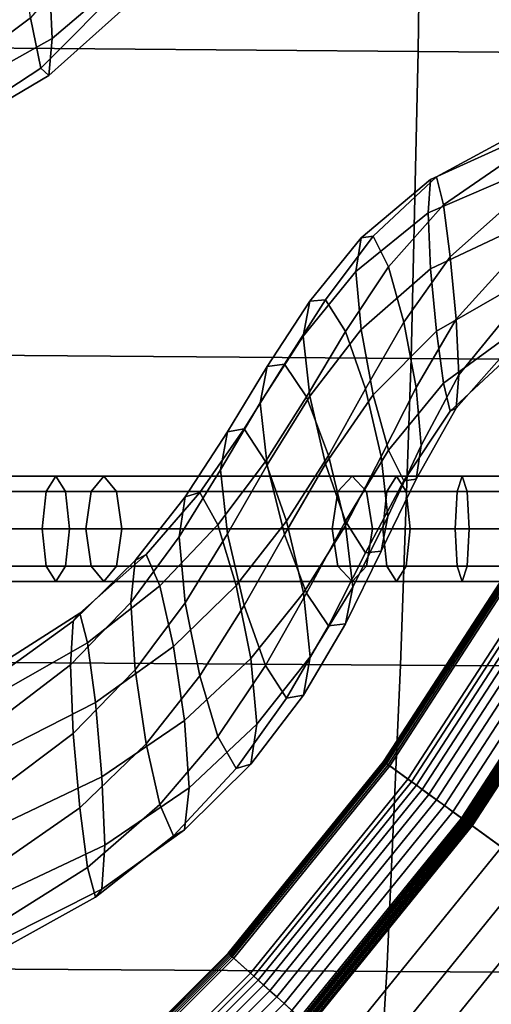
# Model space of a CAD drawing. Units: inches. Extents: x -13 to 13, y -11.6 to 14.5.
# Drawn here: x 5.5 to 7.2, y -5.8 to -2.3 of the extents above; entities that cross this region are included whole.
import ezdxf

# ---------------------------------------------------------------- set-up
doc = ezdxf.new("R2010")
doc.units = ezdxf.units.IN
doc.header["$MEASUREMENT"] = 0
for name, color, linetype in [('Knoll Seating Chair Base', 2, 'Continuous'), ('Knoll Seating Chair Frame', 2, 'Continuous'), ('Knoll Seating Chair Seat', 2, 'Continuous')]:
    doc.layers.add(name, color=color, linetype=linetype)

msp = doc.modelspace()

# ---------------------------------------------------------------- linework, layer by layer
at = {"layer": 'Knoll Seating Chair Base'}
for points in [[(6.7764, -4.9233, 10.9499), (6.7755, -4.9227, 10.9577), (7.2529, -4.1875, 10.9577), (7.2539, -4.188, 10.9499)], [(6.7755, -4.9227, 10.9577), (6.7759, -4.923, 10.9656), (7.2533, -4.1877, 10.9656), (7.2529, -4.1875, 10.9577)], [(6.7759, -4.923, 10.9656), (6.7775, -4.9242, 10.9733), (7.2551, -4.1887, 10.9733), (7.2533, -4.1877, 10.9656)], [(6.7785, -4.9249, 10.9424), (6.7764, -4.9233, 10.9499), (7.2539, -4.188, 10.9499), (7.2561, -4.1893, 10.9424)], [(6.7775, -4.9242, 10.9733), (6.8614, -4.9851, 11.2507), (7.3449, -4.2406, 11.2507), (7.2551, -4.1887, 10.9733)], [(6.7818, -4.9272, 10.9356), (6.7785, -4.9249, 10.9424), (7.2561, -4.1893, 10.9424), (7.2596, -4.1914, 10.9356)], [(6.786, -4.9304, 10.9297), (6.7818, -4.9272, 10.9356), (7.2596, -4.1914, 10.9356), (7.2642, -4.194, 10.9297)], [(6.7912, -4.9341, 10.925), (6.786, -4.9304, 10.9297), (7.2642, -4.194, 10.9297), (7.2697, -4.1972, 10.925)], [(6.797, -4.9383, 10.9216), (6.7912, -4.9341, 10.925), (7.2697, -4.1972, 10.925), (7.2759, -4.2008, 10.9216)], [(7.7874, -5.6579, 10.4863), (6.797, -4.9383, 10.9216), (7.2759, -4.2008, 10.9216), (8.3361, -4.8129, 10.4863)], [(6.8614, -4.9851, 11.2507), (6.8745, -4.9946, 11.2851), (7.359, -4.2487, 11.2851), (7.3449, -4.2406, 11.2507)], [(6.8745, -4.9946, 11.2851), (6.8917, -5.0071, 11.3166), (7.3773, -4.2593, 11.3166), (7.359, -4.2487, 11.2851)], [(6.8917, -5.0071, 11.3166), (6.9124, -5.0222, 11.3446), (7.3995, -4.2721, 11.3446), (7.3773, -4.2593, 11.3166)], [(6.9124, -5.0222, 11.3446), (6.9364, -5.0396, 11.3684), (7.4252, -4.2869, 11.3684), (7.3995, -4.2721, 11.3446)], [(6.9364, -5.0396, 11.3684), (6.9629, -5.0589, 11.3875), (7.4536, -4.3033, 11.3875), (7.4252, -4.2869, 11.3684)], [(6.9629, -5.0589, 11.3875), (6.9915, -5.0796, 11.4014), (7.4842, -4.321, 11.4014), (7.4536, -4.3033, 11.3875)], [(6.9915, -5.0796, 11.4014), (7.0215, -5.1014, 11.4099), (7.5163, -4.3395, 11.4099), (7.4842, -4.321, 11.4014)], [(7.0215, -5.1014, 11.4099), (7.0521, -5.1237, 11.4127), (7.5491, -4.3585, 11.4127), (7.5163, -4.3395, 11.4099)], [(7.0521, -5.1237, 11.4127), (7.0569, -5.1271, 11.4127), (7.5542, -4.3614, 11.4127), (7.5491, -4.3585, 11.4127)], [(7.0569, -5.1271, 11.4127), (7.0617, -5.1306, 11.4125), (7.5593, -4.3644, 11.4125), (7.5542, -4.3614, 11.4127)], [(7.0617, -5.1306, 11.4125), (7.0664, -5.1341, 11.4123), (7.5644, -4.3673, 11.4123), (7.5593, -4.3644, 11.4125)], [(7.0664, -5.1341, 11.4123), (7.0712, -5.1375, 11.4119), (7.5695, -4.3702, 11.4119), (7.5644, -4.3673, 11.4123)], [(7.0712, -5.1375, 11.4119), (7.0759, -5.141, 11.4113), (7.5745, -4.3732, 11.4113), (7.5695, -4.3702, 11.4119)], [(7.0759, -5.141, 11.4113), (7.0807, -5.1444, 11.4107), (7.5796, -4.3761, 11.4107), (7.5745, -4.3732, 11.4113)], [(7.0807, -5.1444, 11.4107), (7.0854, -5.1478, 11.4099), (7.5847, -4.379, 11.4099), (7.5796, -4.3761, 11.4107)], [(7.0854, -5.1478, 11.4099), (7.0901, -5.1512, 11.409), (7.5897, -4.3819, 11.409), (7.5847, -4.379, 11.4099)], [(7.0901, -5.1512, 11.409), (7.194, -5.2267, 11.3732), (7.7009, -4.4461, 11.3732), (7.5897, -4.3819, 11.409)], [(6.2246, -5.6047, 10.9499), (6.2238, -5.6039, 10.9577), (6.7755, -4.9227, 10.9577), (6.7764, -4.9233, 10.9499)], [(6.2238, -5.6039, 10.9577), (6.2242, -5.6043, 10.9656), (6.7759, -4.923, 10.9656), (6.7755, -4.9227, 10.9577)], [(6.2242, -5.6043, 10.9656), (6.2257, -5.6056, 10.9733), (6.7775, -4.9242, 10.9733), (6.7759, -4.923, 10.9656)], [(6.2266, -5.6064, 10.9424), (6.2246, -5.6047, 10.9499), (6.7764, -4.9233, 10.9499), (6.7785, -4.9249, 10.9424)], [(6.2257, -5.6056, 10.9733), (6.3028, -5.675, 11.2507), (6.8614, -4.9851, 11.2507), (6.7775, -4.9242, 10.9733)], [(6.2296, -5.6091, 10.9356), (6.2266, -5.6064, 10.9424), (6.7785, -4.9249, 10.9424), (6.7818, -4.9272, 10.9356)], [(6.2335, -5.6127, 10.9297), (6.2296, -5.6091, 10.9356), (6.7818, -4.9272, 10.9356), (6.786, -4.9304, 10.9297)], [(6.2382, -5.6169, 10.925), (6.2335, -5.6127, 10.9297), (6.786, -4.9304, 10.9297), (6.7912, -4.9341, 10.925)], [(6.2436, -5.6217, 10.9216), (6.2382, -5.6169, 10.925), (6.7912, -4.9341, 10.925), (6.797, -4.9383, 10.9216)], [(7.1533, -6.4409, 10.4863), (6.2436, -5.6217, 10.9216), (6.797, -4.9383, 10.9216), (7.7874, -5.6579, 10.4863)], [(6.3028, -5.675, 11.2507), (6.3148, -5.6859, 11.2851), (6.8745, -4.9946, 11.2851), (6.8614, -4.9851, 11.2507)], [(6.3148, -5.6859, 11.2851), (6.3305, -5.7, 11.3166), (6.8917, -5.0071, 11.3166), (6.8745, -4.9946, 11.2851)], [(6.3305, -5.7, 11.3166), (6.3496, -5.7172, 11.3446), (6.9124, -5.0222, 11.3446), (6.8917, -5.0071, 11.3166)], [(6.3496, -5.7172, 11.3446), (6.3716, -5.737, 11.3684), (6.9364, -5.0396, 11.3684), (6.9124, -5.0222, 11.3446)], [(6.3716, -5.737, 11.3684), (6.396, -5.759, 11.3875), (6.9629, -5.0589, 11.3875), (6.9364, -5.0396, 11.3684)], [(6.396, -5.759, 11.3875), (6.4223, -5.7826, 11.4014), (6.9915, -5.0796, 11.4014), (6.9629, -5.0589, 11.3875)], [(6.4223, -5.7826, 11.4014), (6.4498, -5.8074, 11.4099), (7.0215, -5.1014, 11.4099), (6.9915, -5.0796, 11.4014)], [(6.4498, -5.8074, 11.4099), (6.4779, -5.8328, 11.4127), (7.0521, -5.1237, 11.4127), (7.0215, -5.1014, 11.4099)], [(6.4779, -5.8328, 11.4127), (6.4823, -5.8367, 11.4127), (7.0569, -5.1271, 11.4127), (7.0521, -5.1237, 11.4127)], [(6.4823, -5.8367, 11.4127), (6.4867, -5.8406, 11.4125), (7.0617, -5.1306, 11.4125), (7.0569, -5.1271, 11.4127)], [(6.4867, -5.8406, 11.4125), (6.4911, -5.8446, 11.4123), (7.0664, -5.1341, 11.4123), (7.0617, -5.1306, 11.4125)], [(6.4911, -5.8446, 11.4123), (6.4954, -5.8485, 11.4119), (7.0712, -5.1375, 11.4119), (7.0664, -5.1341, 11.4123)], [(6.4954, -5.8485, 11.4119), (6.4998, -5.8524, 11.4113), (7.0759, -5.141, 11.4113), (7.0712, -5.1375, 11.4119)], [(6.4998, -5.8524, 11.4113), (6.5041, -5.8563, 11.4107), (7.0807, -5.1444, 11.4107), (7.0759, -5.141, 11.4113)], [(6.5041, -5.8563, 11.4107), (6.5085, -5.8603, 11.4099), (7.0854, -5.1478, 11.4099), (7.0807, -5.1444, 11.4107)], [(6.5085, -5.8603, 11.4099), (6.5128, -5.8641, 11.409), (7.0901, -5.1512, 11.409), (7.0854, -5.1478, 11.4099)], [(6.5128, -5.8641, 11.409), (6.6082, -5.9501, 11.3732), (7.194, -5.2267, 11.3732), (7.0901, -5.1512, 11.409)], [(6.6082, -5.9501, 11.3732), (6.7029, -6.0354, 11.3344), (7.2971, -5.3016, 11.3344), (7.194, -5.2267, 11.3732)], [(6.7029, -6.0354, 11.3344), (6.797, -6.12, 11.2925), (7.3994, -5.376, 11.2925), (7.2971, -5.3016, 11.3344)], [(6.797, -6.12, 11.2925), (6.8902, -6.204, 11.2475), (7.5009, -5.4497, 11.2475), (7.3994, -5.376, 11.2925)], [(6.8902, -6.204, 11.2475), (6.9826, -6.2871, 11.1996), (7.6015, -5.5228, 11.1996), (7.5009, -5.4497, 11.2475)], [(6.9826, -6.2871, 11.1996), (7.0741, -6.3695, 11.1486), (7.7011, -5.5952, 11.1486), (7.6015, -5.5228, 11.1996)], [(7.0741, -6.3695, 11.1486), (7.1646, -6.4511, 11.0946), (7.7997, -5.6668, 11.0946), (7.7011, -5.5952, 11.1486)], [(5.6047, -6.2246, 10.9499), (5.6039, -6.2238, 10.9577), (6.2238, -5.6039, 10.9577), (6.2246, -5.6047, 10.9499)], [(5.6039, -6.2238, 10.9577), (5.6043, -6.2242, 10.9656), (6.2242, -5.6043, 10.9656), (6.2238, -5.6039, 10.9577)], [(5.6043, -6.2242, 10.9656), (5.6056, -6.2257, 10.9733), (6.2257, -5.6056, 10.9733), (6.2242, -5.6043, 10.9656)], [(5.6064, -6.2266, 10.9424), (5.6047, -6.2246, 10.9499), (6.2246, -5.6047, 10.9499), (6.2266, -5.6064, 10.9424)], [(5.6056, -6.2257, 10.9733), (5.675, -6.3028, 11.2507), (6.3028, -5.675, 11.2507), (6.2257, -5.6056, 10.9733)], [(5.6091, -6.2296, 10.9356), (5.6064, -6.2266, 10.9424), (6.2266, -5.6064, 10.9424), (6.2296, -5.6091, 10.9356)], [(5.6127, -6.2335, 10.9297), (5.6091, -6.2296, 10.9356), (6.2296, -5.6091, 10.9356), (6.2335, -5.6127, 10.9297)], [(5.6169, -6.2382, 10.925), (5.6127, -6.2335, 10.9297), (6.2335, -5.6127, 10.9297), (6.2382, -5.6169, 10.925)], [(5.6217, -6.2436, 10.9216), (5.6169, -6.2382, 10.925), (6.2382, -5.6169, 10.925), (6.2436, -5.6217, 10.9216)], [(6.4409, -7.1533, 10.4863), (5.6217, -6.2436, 10.9216), (6.2436, -5.6217, 10.9216), (7.1533, -6.4409, 10.4863)], [(7.1618, -6.4485, 10.4829), (7.1533, -6.4409, 10.4863), (7.7874, -5.6579, 10.4863), (7.7966, -5.6646, 10.4829)], [(5.675, -6.3028, 11.2507), (5.6859, -6.3148, 11.2851), (6.3148, -5.6859, 11.2851), (6.3028, -5.675, 11.2507)], [(5.6859, -6.3148, 11.2851), (5.7, -6.3305, 11.3166), (6.3305, -5.7, 11.3166), (6.3148, -5.6859, 11.2851)], [(5.7, -6.3305, 11.3166), (5.7172, -6.3496, 11.3446), (6.3496, -5.7172, 11.3446), (6.3305, -5.7, 11.3166)], [(5.7172, -6.3496, 11.3446), (5.737, -6.3716, 11.3684), (6.3716, -5.737, 11.3684), (6.3496, -5.7172, 11.3446)], [(5.737, -6.3716, 11.3684), (5.759, -6.396, 11.3875), (6.396, -5.759, 11.3875), (6.3716, -5.737, 11.3684)], [(5.759, -6.396, 11.3875), (5.7826, -6.4223, 11.4014), (6.4223, -5.7826, 11.4014), (6.396, -5.759, 11.3875)], [(5.7826, -6.4223, 11.4014), (5.8074, -6.4498, 11.4099), (6.4498, -5.8074, 11.4099), (6.4223, -5.7826, 11.4014)]]:
    msp.add_3dface(points, dxfattribs=at)
at = {"layer": 'Knoll Seating Chair Frame'}
for points in [[(5.1689, -2.0293, 19.6246), (5.559, -1.785, 19.8726), (5.5879, -2.0969, 19.8561), (5.1767, -2.3326, 19.6214)], [(5.5879, -2.0969, 19.8561), (5.9213, -1.8066, 20.1471), (5.9426, -2.0621, 20.2791), (5.5996, -2.3543, 19.9966)], [(5.8006, -1.9576, 21.1385), (5.5218, -2.2812, 20.8461), (5.559, -2.4591, 20.5698), (5.8687, -2.1469, 20.8539)], [(5.4845, -1.9989, 21.0147), (5.1491, -2.2836, 20.7512), (5.159, -2.5524, 20.5974), (5.5218, -2.2812, 20.8461)], [(5.9213, -2.1855, 20.539), (5.5879, -2.4861, 20.2585), (5.5996, -2.3543, 19.9966), (5.9426, -2.0621, 20.2791)], [(5.1767, -2.3326, 19.6214), (5.5879, -2.0969, 19.8561), (5.5996, -2.3543, 19.9966), (5.18, -2.5888, 19.7698)], [(5.8687, -2.1469, 20.8539), (5.559, -2.4591, 20.5698), (5.5879, -2.4861, 20.2585), (5.9213, -2.1855, 20.539)], [(5.5218, -2.2812, 20.8461), (5.159, -2.5524, 20.5974), (5.1689, -2.7151, 20.3339), (5.559, -2.4591, 20.5698)], [(5.5879, -2.4861, 20.2585), (5.1767, -2.7286, 20.0309), (5.18, -2.5888, 19.7698), (5.5996, -2.3543, 19.9966)], [(5.559, -2.4591, 20.5698), (5.1689, -2.7151, 20.3339), (5.1767, -2.7286, 20.0309), (5.5879, -2.4861, 20.2585)], [(7.2905, -2.6966, 24.4771), (7.2803, -2.6734, 24.2628), (6.9627, -2.8451, 23.9829), (6.9422, -2.8553, 24.2223)], [(7.2803, -2.6734, 24.2628), (7.265, -2.7541, 24.0447), (6.9874, -2.9449, 23.7333), (6.9627, -2.8451, 23.9829)], [(7.2936, -2.8182, 24.6293), (7.2905, -2.6966, 24.4771), (6.9422, -2.8553, 24.2223), (6.933, -2.9738, 24.3859)], [(7.265, -2.7541, 24.0447), (7.2497, -2.9181, 23.8799), (7.0122, -3.1295, 23.5379), (6.9874, -2.9449, 23.7333)], [(6.933, -2.9738, 24.3859), (6.9422, -3.172, 24.4247), (7.2905, -3.0074, 24.6757), (7.2936, -2.8182, 24.6293)], [(6.933, -2.9738, 24.3859), (6.9422, -2.8553, 24.2223), (6.6955, -3.0624, 23.8885), (6.6772, -3.1824, 24.0596)], [(6.9422, -2.8553, 24.2223), (6.9627, -2.8451, 23.9829), (6.7387, -3.0567, 23.6349), (6.6955, -3.0624, 23.8885)], [(6.9627, -2.8451, 23.9829), (6.9874, -2.9449, 23.7333), (6.7929, -3.1655, 23.3686), (6.7387, -3.0567, 23.6349)], [(7.2497, -2.9181, 23.8799), (7.2395, -3.1223, 23.811), (7.0327, -3.3512, 23.4466), (7.0122, -3.1295, 23.5379)], [(6.9874, -2.9449, 23.7333), (7.0122, -3.1295, 23.5379), (6.8472, -3.3615, 23.1581), (6.7929, -3.1655, 23.3686)], [(6.6772, -3.1824, 24.0596), (6.6955, -3.388, 24.0966), (6.9422, -3.172, 24.4247), (6.933, -2.9738, 24.3859)], [(6.9422, -3.172, 24.4247), (6.9627, -3.3936, 24.3334), (7.2803, -3.2117, 24.6068), (7.2905, -3.0074, 24.6757)], [(6.6772, -3.1824, 24.0596), (6.6955, -3.0624, 23.8885), (6.5135, -3.2878, 23.5238), (6.4903, -3.4116, 23.7009)], [(6.6955, -3.0624, 23.8885), (6.7387, -3.0567, 23.6349), (6.5694, -3.2823, 23.2609), (6.5135, -3.2878, 23.5238)], [(6.7387, -3.0567, 23.6349), (6.7929, -3.1655, 23.3686), (6.6402, -3.3953, 22.9846), (6.5694, -3.2823, 23.2609)], [(7.0122, -3.1295, 23.5379), (7.0327, -3.3512, 23.4466), (6.8904, -3.5941, 23.0568), (6.8472, -3.3615, 23.1581)], [(7.2395, -3.1223, 23.811), (7.2364, -3.3115, 23.8575), (7.0419, -3.5493, 23.4855), (7.0327, -3.3512, 23.4466)], [(6.4903, -3.4116, 23.7009), (6.5135, -3.6244, 23.7389), (6.6955, -3.388, 24.0966), (6.6772, -3.1824, 24.0596)], [(6.7929, -3.1655, 23.3686), (6.8472, -3.3615, 23.1581), (6.7111, -3.5985, 22.7661), (6.6402, -3.3953, 22.9846)], [(6.6955, -3.388, 24.0966), (6.7387, -3.6205, 23.9953), (6.9627, -3.3936, 24.3334), (6.9422, -3.172, 24.4247)], [(6.9627, -3.3936, 24.3334), (6.9874, -3.5782, 24.1381), (7.265, -3.3757, 24.442), (7.2803, -3.2117, 24.6068)], [(6.4903, -3.4116, 23.7009), (6.5135, -3.2878, 23.5238), (6.3623, -3.519, 23.1481), (6.3369, -3.6481, 23.3309)], [(6.5135, -3.2878, 23.5238), (6.5694, -3.2823, 23.2609), (6.4236, -3.5117, 22.8779), (6.3623, -3.519, 23.1481)], [(6.5694, -3.2823, 23.2609), (6.6402, -3.3953, 22.9846), (6.5015, -3.6268, 22.5947), (6.4236, -3.5117, 22.8779)], [(7.0327, -3.6678, 23.649), (7.0419, -3.5493, 23.4855), (7.2364, -3.3115, 23.8575), (7.2395, -3.4331, 24.0097)], [(7.0327, -3.3512, 23.4466), (7.0419, -3.5493, 23.4855), (6.9086, -3.7997, 23.0938), (6.8904, -3.5941, 23.0568)], [(6.5135, -3.6244, 23.7389), (6.5694, -3.8653, 23.6335), (6.7387, -3.6205, 23.9953), (6.6955, -3.388, 24.0966)], [(6.8472, -3.3615, 23.1581), (6.8904, -3.5941, 23.0568), (6.7669, -3.8394, 22.6607), (6.7111, -3.5985, 22.7661)], [(6.9874, -3.5782, 24.1381), (7.0122, -3.678, 23.8885), (7.2497, -3.4564, 24.224), (7.265, -3.3757, 24.442)], [(6.3369, -3.6481, 23.3309), (6.3623, -3.8682, 23.3713), (6.5135, -3.6244, 23.7389), (6.4903, -3.4116, 23.7009)], [(6.6402, -3.3953, 22.9846), (6.7111, -3.5985, 22.7661), (6.5794, -3.8355, 22.3712), (6.5015, -3.6268, 22.5947)], [(6.7387, -3.6205, 23.9953), (6.7929, -3.8165, 23.7848), (6.9874, -3.5782, 24.1381), (6.9627, -3.3936, 24.3334)], [(7.0122, -3.678, 23.8885), (7.0327, -3.6678, 23.649), (7.2395, -3.4331, 24.0097), (7.2497, -3.4564, 24.224)], [(6.3369, -3.6481, 23.3309), (6.3623, -3.519, 23.1481), (6.2212, -3.7517, 22.7693), (6.1967, -3.887, 22.9571)], [(6.3623, -3.519, 23.1481), (6.4236, -3.5117, 22.8779), (6.2805, -3.7411, 22.4936), (6.2212, -3.7517, 22.7693)], [(6.4236, -3.5117, 22.8779), (6.5015, -3.6268, 22.5947), (6.356, -3.8566, 22.2057), (6.2805, -3.7411, 22.4936)], [(6.8904, -3.9196, 23.2649), (6.9086, -3.7997, 23.0938), (7.0419, -3.5493, 23.4855), (7.0327, -3.6678, 23.649)], [(6.7111, -3.5985, 22.7661), (6.7669, -3.8394, 22.6607), (6.6407, -4.0839, 22.2644), (6.5794, -3.8355, 22.3712)], [(6.8904, -3.5941, 23.0568), (6.9086, -3.7997, 23.0938), (6.7902, -4.0522, 22.6987), (6.7669, -3.8394, 22.6607)], [(6.7929, -3.8165, 23.7848), (6.8472, -3.9253, 23.5185), (7.0122, -3.678, 23.8885), (6.9874, -3.5782, 24.1381)], [(6.5015, -3.6268, 22.5947), (6.5794, -3.8355, 22.3712), (6.4314, -4.0694, 21.9799), (6.356, -3.8566, 22.2057)], [(6.3623, -3.8682, 23.3713), (6.4236, -4.1165, 23.2645), (6.5694, -3.8653, 23.6335), (6.5135, -3.6244, 23.7389)], [(6.5694, -3.8653, 23.6335), (6.6402, -4.0685, 23.415), (6.7929, -3.8165, 23.7848), (6.7387, -3.6205, 23.9953)], [(6.1967, -3.887, 22.9571), (6.2212, -4.1143, 23.001), (6.3623, -3.8682, 23.3713), (6.3369, -3.6481, 23.3309)], [(6.8472, -3.9253, 23.5185), (6.8904, -3.9196, 23.2649), (7.0327, -3.6678, 23.649), (7.0122, -3.678, 23.8885)], [(6.2212, -3.7517, 22.7693), (6.2805, -3.7411, 22.4936), (6.1227, -3.9675, 22.1138), (6.0714, -3.9828, 22.393)], [(6.2805, -3.7411, 22.4936), (6.356, -3.8566, 22.2057), (6.1877, -4.0818, 21.8239), (6.1227, -3.9675, 22.1138)], [(6.1967, -3.887, 22.9571), (6.2212, -3.7517, 22.7693), (6.0714, -3.9828, 22.393), (6.0501, -4.1248, 22.5851)], [(6.7669, -4.176, 22.8758), (6.7902, -4.0522, 22.6987), (6.9086, -3.7997, 23.0938), (6.8904, -3.9196, 23.2649)], [(6.5794, -3.8355, 22.3712), (6.6407, -4.0839, 22.2644), (6.4908, -4.3241, 21.8738), (6.4314, -4.0694, 21.9799)], [(6.6402, -4.0685, 23.415), (6.7111, -4.1815, 23.1387), (6.8472, -3.9253, 23.5185), (6.7929, -3.8165, 23.7848)], [(6.7669, -3.8394, 22.6607), (6.7902, -4.0522, 22.6987), (6.6661, -4.3039, 22.3049), (6.6407, -4.0839, 22.2644)], [(6.356, -3.8566, 22.2057), (6.4314, -4.0694, 21.9799), (6.2527, -4.2969, 21.5984), (6.1877, -4.0818, 21.8239)], [(6.2212, -4.1143, 23.001), (6.2805, -4.369, 22.8949), (6.4236, -4.1165, 23.2645), (6.3623, -3.8682, 23.3713)], [(6.4236, -4.1165, 23.2645), (6.5015, -4.3252, 23.0411), (6.6402, -4.0685, 23.415), (6.5694, -3.8653, 23.6335)], [(5.2038, -3.9088, 19.1898), (5.1865, -3.9637, 19.3212), (5.5778, -3.9637, 19.3991), (5.6121, -3.9088, 19.271)], [(5.2211, -3.9637, 19.0583), (5.2038, -3.9088, 19.1898), (5.6121, -3.9088, 19.271), (5.6465, -3.9637, 19.1429)], [(5.6121, -3.9088, 19.271), (5.5778, -3.9637, 19.3991), (5.7372, -3.9637, 19.469), (5.7826, -3.9088, 19.3444)], [(5.6465, -3.9637, 19.1429), (5.6121, -3.9088, 19.271), (5.7826, -3.9088, 19.3444), (5.8279, -3.9637, 19.2199)], [(6.6133, -3.9637, 19.7946), (6.664, -3.9088, 19.6721), (5.7826, -3.9088, 19.3444), (5.7372, -3.9637, 19.469)], [(6.664, -3.9088, 19.6721), (6.7148, -3.9637, 19.5496), (5.8279, -3.9637, 19.2199), (5.7826, -3.9088, 19.3444)], [(6.0501, -4.1248, 22.5851), (6.0714, -4.3587, 22.6333), (6.2212, -4.1143, 23.001), (6.1967, -3.887, 22.9571)], [(6.7873, -3.9637, 19.8496), (6.8217, -3.9088, 19.7215), (6.664, -3.9088, 19.6721), (6.6133, -3.9637, 19.7946)], [(6.8217, -3.9088, 19.7215), (6.856, -3.9637, 19.5935), (6.7148, -3.9637, 19.5496), (6.664, -3.9088, 19.6721)], [(7.0369, -3.9637, 19.8992), (7.0542, -3.9088, 19.7678), (6.8217, -3.9088, 19.7215), (6.7873, -3.9637, 19.8496)], [(7.0542, -3.9088, 19.7678), (7.0715, -3.9637, 19.6363), (6.856, -3.9637, 19.5935), (6.8217, -3.9088, 19.7215)], [(7.2908, -3.9637, 19.9159), (7.2908, -3.9088, 19.7833), (7.0542, -3.9088, 19.7678), (7.0369, -3.9637, 19.8992)], [(7.2908, -3.9088, 19.7833), (7.2908, -3.9637, 19.6507), (7.0715, -3.9637, 19.6363), (7.0542, -3.9088, 19.7678)], [(6.7111, -4.1815, 23.1387), (6.7669, -4.176, 22.8758), (6.8904, -3.9196, 23.2649), (6.8472, -3.9253, 23.5185)], [(5.1865, -3.9637, 19.3212), (5.1793, -4.0963, 19.3757), (5.5636, -4.0963, 19.4521), (5.5778, -3.9637, 19.3991)], [(5.2283, -4.0963, 19.0039), (5.2211, -3.9637, 19.0583), (5.6465, -3.9637, 19.1429), (5.6607, -4.0963, 19.0899)], [(5.5778, -3.9637, 19.3991), (5.5636, -4.0963, 19.4521), (5.7184, -4.0963, 19.5206), (5.7372, -3.9637, 19.469)], [(5.6607, -4.0963, 19.0899), (5.6465, -3.9637, 19.1429), (5.8279, -3.9637, 19.2199), (5.8467, -4.0963, 19.1682)], [(6.5923, -4.0963, 19.8453), (6.6133, -3.9637, 19.7946), (5.7372, -3.9637, 19.469), (5.7184, -4.0963, 19.5206)], [(6.7148, -3.9637, 19.5496), (6.7358, -4.0963, 19.4989), (5.8467, -4.0963, 19.1682), (5.8279, -3.9637, 19.2199)], [(6.0501, -4.1248, 22.5851), (6.0714, -3.9828, 22.393), (5.8942, -4.2086, 22.026), (5.8779, -4.3575, 22.221)], [(6.0714, -3.9828, 22.393), (6.1227, -3.9675, 22.1138), (5.9328, -4.1874, 21.7458), (5.8942, -4.2086, 22.026)], [(6.1227, -3.9675, 22.1138), (6.1877, -4.0818, 21.8239), (5.9816, -4.2985, 21.4572), (5.9328, -4.1874, 21.7458)], [(6.7731, -4.0963, 19.9026), (6.7873, -3.9637, 19.8496), (6.6133, -3.9637, 19.7946), (6.5923, -4.0963, 19.8453)], [(6.856, -3.9637, 19.5935), (6.8702, -4.0963, 19.5404), (6.7358, -4.0963, 19.4989), (6.7148, -3.9637, 19.5496)], [(7.0297, -4.0963, 19.9537), (7.0369, -3.9637, 19.8992), (6.7873, -3.9637, 19.8496), (6.7731, -4.0963, 19.9026)], [(7.0715, -3.9637, 19.6363), (7.0787, -4.0963, 19.5819), (6.8702, -4.0963, 19.5404), (6.856, -3.9637, 19.5935)], [(7.2908, -4.0963, 19.9708), (7.2908, -3.9637, 19.9159), (7.0369, -3.9637, 19.8992), (7.0297, -4.0963, 19.9537)], [(7.2908, -3.9637, 19.6507), (7.2908, -4.0963, 19.5958), (7.0787, -4.0963, 19.5819), (7.0715, -3.9637, 19.6363)], [(6.6407, -4.4331, 22.4876), (6.6661, -4.3039, 22.3049), (6.7902, -4.0522, 22.6987), (6.7669, -4.176, 22.8758)], [(6.1877, -4.0818, 21.8239), (6.2527, -4.2969, 21.5984), (6.0303, -4.5138, 21.2351), (5.9816, -4.2985, 21.4572)], [(6.4314, -4.0694, 21.9799), (6.4908, -4.3241, 21.8738), (6.304, -4.5568, 21.4951), (6.2527, -4.2969, 21.5984)], [(6.6407, -4.0839, 22.2644), (6.6661, -4.3039, 22.3049), (6.5153, -4.5513, 21.9178), (6.4908, -4.3241, 21.8738)], [(6.5015, -4.3252, 23.0411), (6.5794, -4.4404, 22.7578), (6.7111, -4.1815, 23.1387), (6.6402, -4.0685, 23.415)], [(5.1793, -4.0963, 19.3757), (5.1865, -4.2289, 19.3212), (5.5778, -4.2289, 19.3991), (5.5636, -4.0963, 19.4521)], [(5.2211, -4.2289, 19.0583), (5.2283, -4.0963, 19.0039), (5.6607, -4.0963, 19.0899), (5.6465, -4.2289, 19.1429)], [(5.5636, -4.0963, 19.4521), (5.5778, -4.2289, 19.3991), (5.7372, -4.2289, 19.469), (5.7184, -4.0963, 19.5206)], [(5.6465, -4.2289, 19.1429), (5.6607, -4.0963, 19.0899), (5.8467, -4.0963, 19.1682), (5.8279, -4.2289, 19.2199)], [(6.6133, -4.2289, 19.7946), (6.5923, -4.0963, 19.8453), (5.7184, -4.0963, 19.5206), (5.7372, -4.2289, 19.469)], [(6.7358, -4.0963, 19.4989), (6.7148, -4.2289, 19.5496), (5.8279, -4.2289, 19.2199), (5.8467, -4.0963, 19.1682)], [(5.8779, -4.3575, 22.221), (5.8942, -4.5971, 22.2743), (6.0714, -4.3587, 22.6333), (6.0501, -4.1248, 22.5851)], [(6.0714, -4.3587, 22.6333), (6.1227, -4.6186, 22.5299), (6.2805, -4.369, 22.8949), (6.2212, -4.1143, 23.001)], [(6.2805, -4.369, 22.8949), (6.356, -4.5817, 22.6692), (6.5015, -4.3252, 23.0411), (6.4236, -4.1165, 23.2645)], [(6.7873, -4.2289, 19.8496), (6.7731, -4.0963, 19.9026), (6.5923, -4.0963, 19.8453), (6.6133, -4.2289, 19.7946)], [(6.8702, -4.0963, 19.5404), (6.856, -4.2289, 19.5935), (6.7148, -4.2289, 19.5496), (6.7358, -4.0963, 19.4989)], [(7.0369, -4.2289, 19.8992), (7.0297, -4.0963, 19.9537), (6.7731, -4.0963, 19.9026), (6.7873, -4.2289, 19.8496)], [(7.0787, -4.0963, 19.5819), (7.0715, -4.2289, 19.6363), (6.856, -4.2289, 19.5935), (6.8702, -4.0963, 19.5404)], [(7.2908, -4.2289, 19.9159), (7.2908, -4.0963, 19.9708), (7.0297, -4.0963, 19.9537), (7.0369, -4.2289, 19.8992)], [(7.2908, -4.0963, 19.5958), (7.2908, -4.2289, 19.6507), (7.0715, -4.2289, 19.6363), (7.0787, -4.0963, 19.5819)], [(5.8942, -4.2086, 22.026), (5.9328, -4.1874, 21.7458), (5.697, -4.3953, 21.3993), (5.6743, -4.424, 21.6767)], [(5.9328, -4.1874, 21.7458), (5.9816, -4.2985, 21.4572), (5.7251, -4.5007, 21.1164), (5.697, -4.3953, 21.3993)], [(6.5794, -4.4404, 22.7578), (6.6407, -4.4331, 22.4876), (6.7669, -4.176, 22.8758), (6.7111, -4.1815, 23.1387)], [(5.1865, -4.2289, 19.3212), (5.2038, -4.2838, 19.1898), (5.6121, -4.2838, 19.271), (5.5778, -4.2289, 19.3991)], [(5.2038, -4.2838, 19.1898), (5.2211, -4.2289, 19.0583), (5.6465, -4.2289, 19.1429), (5.6121, -4.2838, 19.271)], [(5.5778, -4.2289, 19.3991), (5.6121, -4.2838, 19.271), (5.7826, -4.2838, 19.3444), (5.7372, -4.2289, 19.469)], [(5.6121, -4.2838, 19.271), (5.6465, -4.2289, 19.1429), (5.8279, -4.2289, 19.2199), (5.7826, -4.2838, 19.3444)], [(5.8779, -4.3575, 22.221), (5.8942, -4.2086, 22.026), (5.6743, -4.424, 21.6767), (5.6645, -4.5799, 21.873)], [(6.664, -4.2838, 19.6721), (6.6133, -4.2289, 19.7946), (5.7372, -4.2289, 19.469), (5.7826, -4.2838, 19.3444)], [(6.7148, -4.2289, 19.5496), (6.664, -4.2838, 19.6721), (5.7826, -4.2838, 19.3444), (5.8279, -4.2289, 19.2199)], [(6.8217, -4.2838, 19.7215), (6.7873, -4.2289, 19.8496), (6.6133, -4.2289, 19.7946), (6.664, -4.2838, 19.6721)], [(6.856, -4.2289, 19.5935), (6.8217, -4.2838, 19.7215), (6.664, -4.2838, 19.6721), (6.7148, -4.2289, 19.5496)], [(7.0542, -4.2838, 19.7678), (7.0369, -4.2289, 19.8992), (6.7873, -4.2289, 19.8496), (6.8217, -4.2838, 19.7215)], [(7.0715, -4.2289, 19.6363), (7.0542, -4.2838, 19.7678), (6.8217, -4.2838, 19.7215), (6.856, -4.2289, 19.5935)], [(7.2908, -4.2838, 19.7833), (7.2908, -4.2289, 19.9159), (7.0369, -4.2289, 19.8992), (7.0542, -4.2838, 19.7678)], [(7.2908, -4.2289, 19.6507), (7.2908, -4.2838, 19.7833), (7.0542, -4.2838, 19.7678), (7.0715, -4.2289, 19.6363)], [(5.9816, -4.2985, 21.4572), (6.0303, -4.5138, 21.2351), (5.7532, -4.7131, 20.902), (5.7251, -4.5007, 21.1164)], [(6.2527, -4.2969, 21.5984), (6.304, -4.5568, 21.4951), (6.069, -4.777, 21.1367), (6.0303, -4.5138, 21.2351)], [(6.4908, -4.3241, 21.8738), (6.5153, -4.5513, 21.9178), (6.3253, -4.7907, 21.5433), (6.304, -4.5568, 21.4951)], [(6.356, -4.5817, 22.6692), (6.4314, -4.6973, 22.3813), (6.5794, -4.4404, 22.7578), (6.5015, -4.3252, 23.0411)], [(6.4908, -4.6866, 22.1056), (6.5153, -4.5513, 21.9178), (6.6661, -4.3039, 22.3049), (6.6407, -4.4331, 22.4876)], [(5.6645, -4.5799, 21.873), (5.6743, -4.8236, 21.9321), (5.8942, -4.5971, 22.2743), (5.8779, -4.3575, 22.221)], [(5.8942, -4.5971, 22.2743), (5.9328, -4.8603, 22.1759), (6.1227, -4.6186, 22.5299), (6.0714, -4.3587, 22.6333)], [(6.1227, -4.6186, 22.5299), (6.1877, -4.8337, 22.3045), (6.356, -4.5817, 22.6692), (6.2805, -4.369, 22.8949)], [(5.6743, -4.424, 21.6767), (5.697, -4.3953, 21.3993), (5.4043, -4.5833, 21.0882), (5.3991, -4.6214, 21.3581)], [(5.697, -4.3953, 21.3993), (5.7251, -4.5007, 21.1164), (5.4097, -4.6798, 20.8167), (5.4043, -4.5833, 21.0882)], [(5.6645, -4.5799, 21.873), (5.6743, -4.424, 21.6767), (5.3991, -4.6214, 21.3581), (5.3963, -4.7843, 21.5534)], [(6.4314, -4.6973, 22.3813), (6.4908, -4.6866, 22.1056), (6.6407, -4.4331, 22.4876), (6.5794, -4.4404, 22.7578)], [(5.7251, -4.5007, 21.1164), (5.7532, -4.7131, 20.902), (5.4151, -4.8857, 20.6152), (5.4097, -4.6798, 20.8167)], [(6.0303, -4.5138, 21.2351), (6.069, -4.777, 21.1367), (5.7759, -4.9769, 20.8116), (5.7532, -4.7131, 20.902)], [(5.3963, -4.7843, 21.5534), (5.3991, -5.0298, 21.6192), (5.6743, -4.8236, 21.9321), (5.6645, -4.5799, 21.873)], [(6.304, -4.5568, 21.4951), (6.3253, -4.7907, 21.5433), (6.0852, -5.0165, 21.1899), (6.069, -4.777, 21.1367)], [(6.1877, -4.8337, 22.3045), (6.2527, -4.948, 22.0146), (6.4314, -4.6973, 22.3813), (6.356, -4.5817, 22.6692)], [(6.304, -4.9327, 21.7353), (6.3253, -4.7907, 21.5433), (6.5153, -4.5513, 21.9178), (6.4908, -4.6866, 22.1056)], [(5.6743, -4.8236, 21.9321), (5.697, -5.0874, 21.8417), (5.9328, -4.8603, 22.1759), (5.8942, -4.5971, 22.2743)], [(5.9328, -4.8603, 22.1759), (5.9816, -5.0755, 21.9538), (6.1877, -4.8337, 22.3045), (6.1227, -4.6186, 22.5299)], [(6.2527, -4.948, 22.0146), (6.304, -4.9327, 21.7353), (6.4908, -4.6866, 22.1056), (6.4314, -4.6973, 22.3813)], [(5.7532, -4.7131, 20.902), (5.7759, -4.9769, 20.8116), (5.4203, -5.1466, 20.5364), (5.4151, -4.8857, 20.6152)], [(6.069, -4.777, 21.1367), (6.0852, -5.0165, 21.1899), (5.7857, -5.2206, 20.8707), (5.7759, -4.9769, 20.8116)], [(6.069, -5.1655, 21.385), (6.0852, -5.0165, 21.1899), (6.3253, -4.7907, 21.5433), (6.304, -4.9327, 21.7353)], [(5.3991, -5.0298, 21.6192), (5.4043, -5.2908, 21.5404), (5.697, -5.0874, 21.8417), (5.6743, -4.8236, 21.9321)], [(5.697, -5.0874, 21.8417), (5.7251, -5.2999, 21.6273), (5.9816, -5.0755, 21.9538), (5.9328, -4.8603, 22.1759)], [(5.9816, -5.0755, 21.9538), (6.0303, -5.1867, 21.6652), (6.2527, -4.948, 22.0146), (6.1877, -4.8337, 22.3045)], [(6.0303, -5.1867, 21.6652), (6.069, -5.1655, 21.385), (6.304, -4.9327, 21.7353), (6.2527, -4.948, 22.0146)], [(5.7759, -4.9769, 20.8116), (5.7857, -5.2206, 20.8707), (5.4231, -5.3922, 20.6022), (5.4203, -5.1466, 20.5364)], [(5.7759, -5.3765, 21.067), (5.7857, -5.2206, 20.8707), (6.0852, -5.0165, 21.1899), (6.069, -5.1655, 21.385)], [(5.4043, -5.2908, 21.5404), (5.4097, -5.4967, 21.3388), (5.7251, -5.2999, 21.6273), (5.697, -5.0874, 21.8417)], [(5.7251, -5.2999, 21.6273), (5.7532, -5.4053, 21.3444), (6.0303, -5.1867, 21.6652), (5.9816, -5.0755, 21.9538)], [(5.7532, -5.4053, 21.3444), (5.7759, -5.3765, 21.067), (6.069, -5.1655, 21.385), (6.0303, -5.1867, 21.6652)], [(5.4203, -5.5551, 20.7974), (5.4231, -5.3922, 20.6022), (5.7857, -5.2206, 20.8707), (5.7759, -5.3765, 21.067)], [(5.4097, -5.4967, 21.3388), (5.4151, -5.5931, 21.0674), (5.7532, -5.4053, 21.3444), (5.7251, -5.2999, 21.6273)], [(5.4151, -5.5931, 21.0674), (5.4203, -5.5551, 20.7974), (5.7759, -5.3765, 21.067), (5.7532, -5.4053, 21.3444)]]:
    msp.add_3dface(points, dxfattribs=at)
at = {"layer": 'Knoll Seating Chair Seat'}
for points in [[(6.8979, -2.4001, 26.5496), (6.9126, -1.3095, 26.5422), (4.6102, -1.2882, 26.542), (4.6016, -2.3808, 26.5495)], [(9.1806, -2.4195, 26.5499), (9.2028, -1.3314, 26.5428), (6.9126, -1.3095, 26.5422), (6.8979, -2.4001, 26.5496)], [(6.873, -3.4905, 26.5483), (6.8979, -2.4001, 26.5496), (4.6016, -2.3808, 26.5495), (4.5855, -3.4731, 26.5484)], [(9.1457, -3.5073, 26.5483), (9.1806, -2.4195, 26.5499), (6.8979, -2.4001, 26.5496), (6.873, -3.4905, 26.5483)], [(6.8358, -4.58, 26.5366), (6.873, -3.4905, 26.5483), (4.5855, -3.4731, 26.5484), (4.5597, -4.5646, 26.5369)], [(9.0984, -4.5946, 26.5363), (9.1457, -3.5073, 26.5483), (6.873, -3.4905, 26.5483), (6.8358, -4.58, 26.5366)], [(6.7863, -5.6683, 26.5109), (6.8358, -4.58, 26.5366), (4.5597, -4.5646, 26.5369), (4.5241, -5.6548, 26.5114)], [(9.0395, -5.681, 26.5104), (9.0984, -4.5946, 26.5363), (6.8358, -4.58, 26.5366), (6.7863, -5.6683, 26.5109)], [(6.7202, -6.7539, 26.4593), (6.7863, -5.6683, 26.5109), (4.5241, -5.6548, 26.5114), (4.4749, -6.7423, 26.46)], [(8.9655, -6.7656, 26.4586), (9.0395, -5.681, 26.5104), (6.7863, -5.6683, 26.5109), (6.7202, -6.7539, 26.4593)]]:
    msp.add_3dface(points, dxfattribs=at)

doc.saveas('drawing.dxf')
